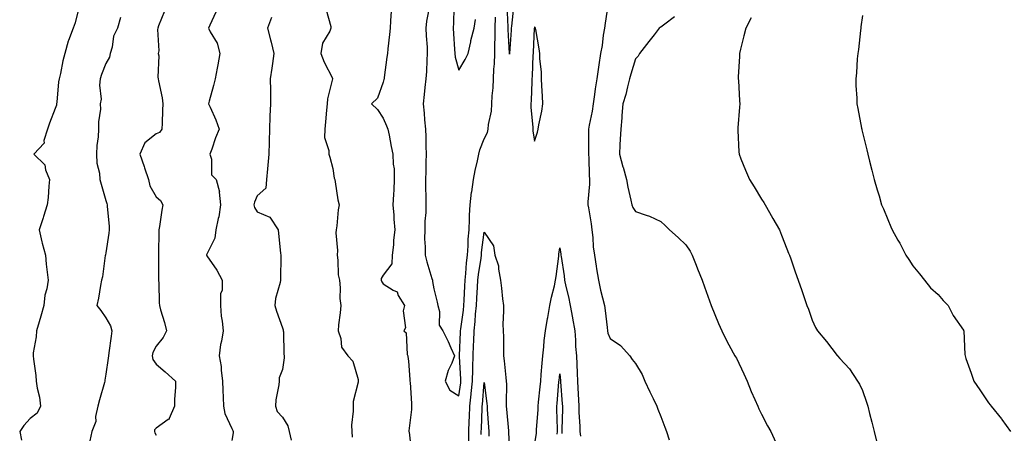
# Model space of a CAD drawing. Units: inches. Extents: x 862883 to 865523, y 7253018 to 7255658.
# Drawn here: x 862884 to 863274, y 7254491 to 7254655 of the extents above; entities that cross this region are included whole.
import ezdxf

# ---------------------------------------------------------------- set-up
doc = ezdxf.new("R2010")
doc.units = ezdxf.units.IN
doc.header["$MEASUREMENT"] = 0
doc.layers.add('Contour_86287253', color=7, linetype='Continuous', true_color=0x1a8494)

msp = doc.modelspace()

# ---------------------------------------------------------------- linework, layer by layer
at = {"layer": 'Contour_86287253'}
for points in [[(862907.72, 7254661.6, 3358), (862905.88, 7254654.09, 3358), (862905.12, 7254651.92, 3358), (862903.26, 7254647.13, 3358), (862903.12, 7254646.85, 3358), (862901.79, 7254641.92, 3358), (862900.98, 7254638.99, 3358), (862900.1, 7254633.97, 3358), (862899.62, 7254631.92, 3358), (862899.3, 7254630.67, 3358), (862898.67, 7254622.55, 3358), (862898.55, 7254621.92, 3358), (862898.53, 7254621.44, 3358), (862898.05, 7254620.03, 3358), (862895.7, 7254614.27, 3358), (862894.94, 7254611.92, 3358), (862893.55, 7254607.42, 3358), (862893.57, 7254606.39, 3358), (862889.55, 7254601.92, 3358), (862893.92, 7254597.79, 3358), (862894.16, 7254595.81, 3358), (862895.7, 7254591.92, 3358), (862895.45, 7254589.32, 3358), (862895.15, 7254584.82, 3358), (862894.85, 7254581.92, 3358), (862893.34, 7254577.21, 3358), (862893.19, 7254576.77, 3358), (862891.71, 7254571.92, 3358), (862892.75, 7254567.22, 3358), (862892.82, 7254566.69, 3358), (862894.12, 7254561.92, 3358), (862894.41, 7254558.28, 3358), (862894.88, 7254555.09, 3358), (862895.16, 7254551.92, 3358), (862894.7, 7254548.57, 3358), (862893.89, 7254546.07, 3358), (862893.52, 7254541.92, 3358), (862892.27, 7254537.7, 3358), (862891.59, 7254535.46, 3358), (862890.53, 7254531.92, 3358), (862890.52, 7254529.45, 3358), (862889.29, 7254523.16, 3358), (862889.29, 7254521.92, 3358), (862889.4, 7254520.57, 3358), (862890.28, 7254514.15, 3358), (862890.44, 7254511.92, 3358), (862890.82, 7254509.15, 3358), (862891.72, 7254505.59, 3358), (862892.11, 7254501.92, 3358), (862890.79, 7254499.18, 3358), (862888.05, 7254497.03, 3358), (862885.61, 7254494.36, 3358), (862883.93, 7254491.92, 3358), (862884.6, 7254488.47, 3358)], [(863079.65, 7254660.32, 3364), (863078.94, 7254652.81, 3364), (863078.82, 7254651.92, 3364), (863078.77, 7254651.2, 3364), (863078.06, 7254641.91, 3364), (863078.05, 7254641.71, 3364), (863078.05, 7254641.92, 3364), (863077.61, 7254651.48, 3364), (863077.62, 7254652.35, 3364), (863077.2, 7254661.07, 3364)], [(862941.3, 7254658.67, 3360), (862938.99, 7254652.87, 3360), (862938.7, 7254651.92, 3360), (862938.57, 7254651.4, 3360), (862939.03, 7254642.91, 3360), (862938.88, 7254641.92, 3360), (862939.03, 7254640.93, 3360), (862938.68, 7254632.55, 3360), (862938.83, 7254631.92, 3360), (862938.95, 7254631.01, 3360), (862940.4, 7254624.26, 3360), (862940.66, 7254621.92, 3360), (862940.6, 7254619.37, 3360), (862940.38, 7254614.24, 3360), (862940.32, 7254611.92, 3360), (862939.37, 7254610.6, 3360), (862938.05, 7254610.06, 3360), (862933.57, 7254606.4, 3360), (862931.52, 7254601.92, 3360), (862933.23, 7254597.11, 3360), (862933.41, 7254596.56, 3360), (862934.99, 7254591.92, 3360), (862935.56, 7254589.43, 3360), (862938.05, 7254585.08, 3360), (862939.75, 7254583.62, 3360), (862940.65, 7254581.92, 3360), (862940.24, 7254579.73, 3360), (862939.35, 7254573.22, 3360), (862939.13, 7254571.92, 3360), (862939.11, 7254570.87, 3360), (862939.02, 7254562.89, 3360), (862939, 7254561.92, 3360), (862939, 7254560.97, 3360), (862939.01, 7254552.88, 3360), (862939.01, 7254551.92, 3360), (862939.14, 7254550.83, 3360), (862939.16, 7254543.02, 3360), (862939.33, 7254541.92, 3360), (862939.81, 7254540.16, 3360), (862941.32, 7254535.19, 3360), (862942.14, 7254531.92, 3360), (862940.76, 7254529.21, 3360), (862938.05, 7254525.82, 3360), (862936.72, 7254523.25, 3360), (862936.41, 7254521.92, 3360), (862936.69, 7254520.55, 3360), (862938.05, 7254518.66, 3360), (862941.66, 7254515.53, 3360), (862945.63, 7254511.92, 3360), (862945.66, 7254509.53, 3360), (862945.31, 7254504.66, 3360), (862945.34, 7254501.92, 3360), (862943.15, 7254497.02, 3360), (862943.13, 7254496.84, 3360), (862942.81, 7254496.69, 3360), (862938.05, 7254493.19, 3360), (862937.43, 7254492.55, 3360), (862937.35, 7254491.92, 3360), (862937.5, 7254491.37, 3360), (862938.05, 7254490.44, 3360)], [(862961.68, 7254658.29, 3361), (862959.25, 7254653.12, 3361), (862958.78, 7254651.92, 3361), (862959.42, 7254650.55, 3361), (862962.17, 7254646.04, 3361), (862963.25, 7254641.92, 3361), (862962.52, 7254637.45, 3361), (862962.17, 7254636.04, 3361), (862961.39, 7254631.92, 3361), (862960.74, 7254629.22, 3361), (862959.08, 7254622.96, 3361), (862958.83, 7254621.92, 3361), (862959.39, 7254620.58, 3361), (862961.66, 7254615.53, 3361), (862963.04, 7254611.92, 3361), (862961.49, 7254608.48, 3361), (862960.11, 7254603.98, 3361), (862959.35, 7254601.92, 3361), (862960, 7254599.98, 3361), (862959.93, 7254593.8, 3361), (862961.83, 7254591.92, 3361), (862963.11, 7254586.98, 3361), (862963.07, 7254586.89, 3361), (862963.47, 7254581.92, 3361), (862962.83, 7254577.14, 3361), (862962.55, 7254576.42, 3361), (862961.62, 7254571.92, 3361), (862961.27, 7254568.7, 3361), (862958.05, 7254562.32, 3361), (862957.96, 7254562.01, 3361), (862957.95, 7254561.92, 3361), (862957.96, 7254561.83, 3361), (862958.05, 7254561.56, 3361), (862962.13, 7254555.99, 3361), (862964.15, 7254551.92, 3361), (862964.14, 7254548, 3361), (862963.48, 7254546.49, 3361), (862963.47, 7254541.92, 3361), (862963.81, 7254537.68, 3361), (862964.22, 7254535.75, 3361), (862964.61, 7254531.92, 3361), (862963.94, 7254527.81, 3361), (862963.58, 7254526.38, 3361), (862963, 7254521.92, 3361), (862963.81, 7254517.68, 3361), (862963.77, 7254516.21, 3361), (862964.33, 7254511.92, 3361), (862964.45, 7254508.33, 3361), (862964.6, 7254505.38, 3361), (862964.72, 7254501.92, 3361), (862965.2, 7254499.07, 3361), (862968.05, 7254493.09, 3361), (862968.42, 7254492.29, 3361), (862968.49, 7254491.92, 3361), (862968.58, 7254491.39, 3361), (862968.05, 7254488.3, 3361)], [(863005.36, 7254659.23, 3363), (863007.33, 7254652.64, 3363), (863007.27, 7254651.92, 3363), (863006.88, 7254650.75, 3363), (863003.91, 7254646.06, 3363), (863003.37, 7254641.92, 3363), (863004.61, 7254638.48, 3363), (863007.9, 7254632.08, 3363), (863007.97, 7254631.92, 3363), (863007.96, 7254631.82, 3363), (863006, 7254623.97, 3363), (863005.83, 7254621.92, 3363), (863005.59, 7254619.46, 3363), (863005.15, 7254614.82, 3363), (863004.86, 7254611.92, 3363), (863004.77, 7254608.64, 3363), (863006.53, 7254603.43, 3363), (863006.44, 7254601.92, 3363), (863006.91, 7254600.79, 3363), (863008.05, 7254596.29, 3363), (863008.61, 7254592.49, 3363), (863008.82, 7254591.92, 3363), (863009.03, 7254590.94, 3363), (863010.01, 7254583.88, 3363), (863010.53, 7254581.92, 3363), (863010.15, 7254579.82, 3363), (863009.61, 7254573.48, 3363), (863009.37, 7254571.92, 3363), (863009.21, 7254570.76, 3363), (863009.89, 7254563.77, 3363), (863009.72, 7254561.92, 3363), (863010.1, 7254559.87, 3363), (863010.16, 7254554.03, 3363), (863010.75, 7254551.92, 3363), (863011.03, 7254548.94, 3363), (863010.85, 7254544.72, 3363), (863011.21, 7254541.92, 3363), (863010.97, 7254539, 3363), (863010.35, 7254534.22, 3363), (863010.15, 7254531.92, 3363), (863011.19, 7254528.79, 3363), (863011.53, 7254525.4, 3363), (863013.95, 7254521.92, 3363), (863015.94, 7254519.81, 3363), (863018.05, 7254512.61, 3363), (863018.12, 7254512, 3363), (863018.13, 7254511.92, 3363), (863018.13, 7254511.84, 3363), (863018.05, 7254511.46, 3363), (863016.12, 7254503.85, 3363), (863016.07, 7254501.92, 3363), (863016.14, 7254500.01, 3363), (863015.49, 7254494.48, 3363), (863015.56, 7254491.92, 3363), (863015.76, 7254489.63, 3363)], [(863031.22, 7254658.76, 3364), (863030.97, 7254654.84, 3364), (863030.83, 7254651.92, 3364), (863030.52, 7254649.45, 3364), (863029.9, 7254643.78, 3364), (863029.69, 7254641.92, 3364), (863029.49, 7254640.47, 3364), (863028.47, 7254632.34, 3364), (863028.41, 7254631.92, 3364), (863028.35, 7254631.62, 3364), (863028.05, 7254630.56, 3364), (863025.72, 7254624.25, 3364), (863023.38, 7254621.92, 3364), (863025.84, 7254619.71, 3364), (863028.05, 7254616.31, 3364), (863029.39, 7254613.27, 3364), (863029.91, 7254611.92, 3364), (863030.41, 7254609.56, 3364), (863031.16, 7254605.04, 3364), (863031.91, 7254601.92, 3364), (863032.02, 7254597.96, 3364), (863032.33, 7254596.2, 3364), (863032.41, 7254591.92, 3364), (863032.21, 7254587.76, 3364), (863032.07, 7254585.93, 3364), (863031.85, 7254581.92, 3364), (863032.24, 7254577.73, 3364), (863032.25, 7254576.12, 3364), (863032.71, 7254571.92, 3364), (863032.11, 7254567.86, 3364), (863032.12, 7254565.99, 3364), (863031.65, 7254561.92, 3364), (863031.52, 7254558.45, 3364), (863028.05, 7254553.99, 3364), (863027.29, 7254552.68, 3364), (863027.27, 7254551.92, 3364), (863027.47, 7254551.34, 3364), (863028.05, 7254550.51, 3364), (863031.95, 7254548.01, 3364), (863033.51, 7254547.38, 3364), (863034.02, 7254545.95, 3364), (863036.44, 7254541.92, 3364), (863035.98, 7254539.85, 3364), (863036.9, 7254533.07, 3364), (863036.19, 7254531.92, 3364), (863037.18, 7254531.05, 3364), (863037.57, 7254522.41, 3364), (863037.74, 7254521.92, 3364), (863037.76, 7254521.63, 3364), (863038.05, 7254519.78, 3364), (863038.62, 7254512.5, 3364), (863038.63, 7254511.92, 3364), (863038.66, 7254511.3, 3364), (863039.21, 7254503.07, 3364), (863039.26, 7254501.92, 3364), (863039.26, 7254500.71, 3364), (863038.26, 7254492.13, 3364), (863038.26, 7254491.92, 3364), (863038.27, 7254491.7, 3364), (863039.26, 7254483.13, 3364)], [(863046.23, 7254660.1, 3365), (863045.25, 7254654.72, 3365), (863044.98, 7254651.92, 3365), (863045.02, 7254648.89, 3365), (863045.49, 7254644.49, 3365), (863045.53, 7254641.92, 3365), (863045.34, 7254639.21, 3365), (863045.14, 7254634.83, 3365), (863044.93, 7254631.92, 3365), (863044.56, 7254628.43, 3365), (863044.27, 7254625.7, 3365), (863043.87, 7254621.92, 3365), (863044.34, 7254618.21, 3365), (863044.42, 7254615.55, 3365), (863044.81, 7254611.92, 3365), (863044.98, 7254608.85, 3365), (863044.87, 7254605.1, 3365), (863045.02, 7254601.92, 3365), (863044.92, 7254598.8, 3365), (863044.93, 7254595.05, 3365), (863044.82, 7254591.92, 3365), (863044.85, 7254588.72, 3365), (863044.96, 7254585.01, 3365), (863044.98, 7254581.92, 3365), (863044.95, 7254578.81, 3365), (863044.56, 7254575.42, 3365), (863044.53, 7254571.92, 3365), (863044.45, 7254568.32, 3365), (863044.72, 7254565.25, 3365), (863044.63, 7254561.92, 3365), (863045.36, 7254559.22, 3365), (863047.37, 7254552.6, 3365), (863047.56, 7254551.92, 3365), (863047.61, 7254551.48, 3365), (863048.05, 7254548.47, 3365), (863049.43, 7254543.3, 3365), (863049.74, 7254541.92, 3365), (863050.38, 7254539.6, 3365), (863050.19, 7254534.07, 3365), (863051.66, 7254531.92, 3365), (863053.81, 7254527.68, 3365), (863054.88, 7254525.09, 3365), (863056.29, 7254521.92, 3365), (863055.19, 7254519.06, 3365), (863053.8, 7254516.17, 3365), (863052.62, 7254511.92, 3365), (863054.46, 7254508.33, 3365), (863058.05, 7254506.04, 3365), (863058.75, 7254511.22, 3365), (863058.82, 7254511.92, 3365), (863058.83, 7254512.7, 3365), (863058.26, 7254521.71, 3365), (863058.26, 7254521.92, 3365), (863058.27, 7254522.14, 3365), (863058.69, 7254531.28, 3365), (863058.72, 7254531.92, 3365), (863058.8, 7254532.67, 3365), (863059.87, 7254540.1, 3365), (863060.05, 7254541.92, 3365), (863060.15, 7254544.02, 3365), (863060.4, 7254549.58, 3365), (863060.51, 7254551.92, 3365), (863060.82, 7254554.68, 3365), (863061.07, 7254558.89, 3365), (863061.44, 7254561.92, 3365), (863061.7, 7254565.57, 3365), (863061.77, 7254568.2, 3365), (863062.06, 7254571.92, 3365), (863062.25, 7254576.12, 3365), (863062.24, 7254577.73, 3365), (863062.45, 7254581.92, 3365), (863063.09, 7254586.88, 3365), (863063.12, 7254586.99, 3365), (863063.86, 7254591.92, 3365), (863064.43, 7254595.53, 3365), (863065.42, 7254599.29, 3365), (863065.92, 7254601.92, 3365), (863066.33, 7254603.64, 3365), (863068.05, 7254608.03, 3365), (863069.4, 7254610.57, 3365), (863069.7, 7254611.92, 3365), (863069.84, 7254613.71, 3365), (863070.97, 7254619, 3365), (863071.13, 7254621.92, 3365), (863071.19, 7254625.06, 3365), (863071.65, 7254628.33, 3365), (863071.7, 7254631.92, 3365), (863071.88, 7254635.75, 3365), (863072.11, 7254637.86, 3365), (863072.28, 7254641.92, 3365), (863072.33, 7254646.2, 3365), (863072.42, 7254647.55, 3365), (863072.47, 7254651.92, 3365), (863072.51, 7254656.37, 3365)], [(863056.08, 7254659.95, 3366), (863055.94, 7254654.04, 3366), (863055.73, 7254651.92, 3366), (863055.9, 7254649.77, 3366), (863056.31, 7254643.66, 3366), (863056.45, 7254641.92, 3366), (863056.59, 7254640.46, 3366), (863058.05, 7254635.25, 3366), (863060.5, 7254639.47, 3366), (863061.69, 7254641.92, 3366), (863062.74, 7254646.61, 3366), (863062.82, 7254647.14, 3366), (863064.08, 7254651.92, 3366), (863064.6, 7254655.37, 3366)], [(863117.09, 7254660.96, 3365), (863116.01, 7254653.96, 3365), (863115.76, 7254651.92, 3365), (863115.29, 7254649.17, 3365), (863114.82, 7254645.15, 3365), (863114.21, 7254641.92, 3365), (863113.54, 7254637.41, 3365), (863113.42, 7254636.55, 3365), (863112.72, 7254631.92, 3365), (863112.07, 7254627.9, 3365), (863111.81, 7254625.68, 3365), (863111.24, 7254621.92, 3365), (863110.91, 7254619.07, 3365), (863109.67, 7254613.54, 3365), (863109.44, 7254611.92, 3365), (863109.42, 7254610.55, 3365), (863109.48, 7254603.36, 3365), (863109.46, 7254601.92, 3365), (863109.59, 7254600.39, 3365), (863109.72, 7254593.59, 3365), (863109.88, 7254591.92, 3365), (863109.87, 7254590.09, 3365), (863109.19, 7254583.06, 3365), (863109.19, 7254581.92, 3365), (863109.36, 7254580.61, 3365), (863110.44, 7254574.31, 3365), (863110.73, 7254571.92, 3365), (863111.08, 7254568.88, 3365), (863111.33, 7254565.2, 3365), (863111.75, 7254561.92, 3365), (863112.44, 7254557.53, 3365), (863112.55, 7254556.42, 3365), (863113.36, 7254551.92, 3365), (863114.18, 7254548.05, 3365), (863114.99, 7254544.98, 3365), (863115.7, 7254541.92, 3365), (863116.04, 7254539.91, 3365), (863116.76, 7254533.21, 3365), (863116.95, 7254531.92, 3365), (863117.11, 7254530.98, 3365), (863118.05, 7254528.83, 3365), (863122.14, 7254526.01, 3365), (863125.87, 7254521.92, 3365), (863126.67, 7254520.53, 3365), (863128.05, 7254518.86, 3365), (863130.72, 7254514.59, 3365), (863131.69, 7254511.92, 3365), (863133.77, 7254507.64, 3365), (863135.02, 7254504.95, 3365), (863136.45, 7254501.92, 3365), (863136.94, 7254500.81, 3365), (863138.05, 7254497.93, 3365), (863139.72, 7254493.59, 3365), (863140.3, 7254491.92, 3365), (863141.41, 7254488.56, 3365)], [(862923.83, 7254656.14, 3359), (862922.67, 7254651.92, 3359), (862921.13, 7254648.84, 3359), (862920.53, 7254644.4, 3359), (862919.78, 7254641.92, 3359), (862919.51, 7254640.46, 3359), (862918.05, 7254637.99, 3359), (862916.33, 7254633.64, 3359), (862915.82, 7254631.92, 3359), (862915.53, 7254629.4, 3359), (862916.23, 7254623.74, 3359), (862915.88, 7254621.92, 3359), (862915.95, 7254619.82, 3359), (862915.12, 7254614.85, 3359), (862915.19, 7254611.92, 3359), (862915, 7254608.87, 3359), (862914.55, 7254605.42, 3359), (862914.37, 7254601.92, 3359), (862914.54, 7254598.4, 3359), (862915.56, 7254594.41, 3359), (862915.73, 7254591.92, 3359), (862916.16, 7254590.03, 3359), (862918.05, 7254583.56, 3359), (862918.5, 7254582.37, 3359), (862918.57, 7254581.92, 3359), (862918.58, 7254581.39, 3359), (862919.37, 7254573.24, 3359), (862919.38, 7254571.92, 3359), (862919.29, 7254570.68, 3359), (862918.05, 7254562.88, 3359), (862917.9, 7254562.07, 3359), (862917.89, 7254561.92, 3359), (862917.85, 7254561.71, 3359), (862916.69, 7254553.28, 3359), (862916.4, 7254551.92, 3359), (862915.98, 7254549.85, 3359), (862915.2, 7254544.77, 3359), (862914.55, 7254541.92, 3359), (862916.08, 7254539.95, 3359), (862918.05, 7254537.04, 3359), (862919.93, 7254533.8, 3359), (862920.45, 7254531.92, 3359), (862920.22, 7254529.75, 3359), (862919.2, 7254523.07, 3359), (862919.07, 7254521.92, 3359), (862918.94, 7254521.03, 3359), (862918.05, 7254514.7, 3359), (862917.7, 7254512.27, 3359), (862917.66, 7254511.92, 3359), (862917.51, 7254511.38, 3359), (862915.53, 7254504.44, 3359), (862914.86, 7254501.92, 3359), (862914.01, 7254497.88, 3359), (862914.06, 7254495.91, 3359), (862912.48, 7254491.92, 3359), (862911.74, 7254488.23, 3359)], [(862983.77, 7254656.21, 3362), (862982.16, 7254651.92, 3362), (862983.42, 7254647.29, 3362), (862983.59, 7254646.38, 3362), (862984.64, 7254641.92, 3362), (862984.11, 7254637.97, 3362), (862983.83, 7254636.14, 3362), (862983.28, 7254631.92, 3362), (862983.3, 7254627.17, 3362), (862983.33, 7254626.64, 3362), (862983.35, 7254621.92, 3362), (862983.12, 7254616.99, 3362), (862983.1, 7254616.87, 3362), (862982.93, 7254611.92, 3362), (862982.86, 7254607.11, 3362), (862982.82, 7254606.69, 3362), (862982.74, 7254601.92, 3362), (862982.3, 7254597.66, 3362), (862982.23, 7254596.1, 3362), (862981.83, 7254591.92, 3362), (862981.53, 7254588.44, 3362), (862978.05, 7254585.48, 3362), (862976.99, 7254582.97, 3362), (862976.71, 7254581.92, 3362), (862976.97, 7254580.85, 3362), (862978.05, 7254579.08, 3362), (862983.05, 7254576.92, 3362), (862986.33, 7254571.92, 3362), (862986.56, 7254570.44, 3362), (862987.29, 7254562.68, 3362), (862987.4, 7254561.92, 3362), (862987.43, 7254561.3, 3362), (862987.28, 7254552.68, 3362), (862987.32, 7254551.92, 3362), (862987.19, 7254551.06, 3362), (862985.33, 7254544.63, 3362), (862985.04, 7254541.92, 3362), (862985.75, 7254539.62, 3362), (862988.05, 7254533.1, 3362), (862988.38, 7254532.25, 3362), (862988.41, 7254531.92, 3362), (862988.48, 7254531.49, 3362), (862988.69, 7254522.56, 3362), (862988.81, 7254521.92, 3362), (862988.82, 7254521.15, 3362), (862988.05, 7254516.54, 3362), (862986.8, 7254513.17, 3362), (862986.73, 7254511.92, 3362), (862986.62, 7254510.48, 3362), (862985.45, 7254504.53, 3362), (862985.29, 7254501.92, 3362), (862985.99, 7254499.86, 3362), (862988.05, 7254497.62, 3362), (862990.25, 7254494.12, 3362), (862990.79, 7254491.92, 3362), (862991.55, 7254488.42, 3362)], [(863143.53, 7254656.43, 3366), (863139.73, 7254653.6, 3366), (863138.05, 7254652.36, 3366), (863137.79, 7254652.18, 3366), (863137.48, 7254651.92, 3366), (863135.46, 7254649.32, 3366), (863133.35, 7254646.62, 3366), (863129.66, 7254641.92, 3366), (863129.05, 7254640.92, 3366), (863128.05, 7254639.77, 3366), (863126.19, 7254633.78, 3366), (863125.67, 7254631.92, 3366), (863124.82, 7254628.69, 3366), (863124.27, 7254625.7, 3366), (863123.03, 7254621.92, 3366), (863122.64, 7254617.33, 3366), (863122.58, 7254616.45, 3366), (863122.21, 7254611.92, 3366), (863122.02, 7254607.96, 3366), (863121.84, 7254605.72, 3366), (863121.66, 7254601.92, 3366), (863123.09, 7254596.96, 3366), (863123.12, 7254596.85, 3366), (863124.48, 7254591.92, 3366), (863125.04, 7254588.9, 3366), (863126.22, 7254583.75, 3366), (863126.58, 7254581.92, 3366), (863126.96, 7254580.84, 3366), (863128.05, 7254579.23, 3366), (863132.22, 7254577.75, 3366), (863133.55, 7254577.42, 3366), (863138.05, 7254575.23, 3366), (863139.76, 7254573.63, 3366), (863141.59, 7254571.92, 3366), (863144.97, 7254568.84, 3366), (863148.05, 7254565.97, 3366), (863149.67, 7254563.54, 3366), (863150.52, 7254561.92, 3366), (863152.11, 7254557.86, 3366), (863152.63, 7254556.5, 3366), (863154.45, 7254551.92, 3366), (863155.43, 7254549.3, 3366), (863158.01, 7254541.96, 3366), (863158.05, 7254541.85, 3366), (863160.92, 7254534.78, 3366), (863162.28, 7254531.92, 3366), (863164.13, 7254528, 3366), (863166.81, 7254523.16, 3366), (863167.46, 7254521.92, 3366), (863167.68, 7254521.55, 3366), (863168.05, 7254520.99, 3366), (863170.94, 7254514.81, 3366), (863172.29, 7254511.92, 3366), (863173.87, 7254507.74, 3366), (863175.38, 7254504.6, 3366), (863176.54, 7254501.92, 3366), (863177, 7254500.87, 3366), (863178.05, 7254498.82, 3366), (863180.34, 7254494.21, 3366), (863181.72, 7254491.92, 3366), (863183.71, 7254487.57, 3366)], [(863173.85, 7254656.12, 3367), (863171.86, 7254651.92, 3367), (863170.98, 7254648.99, 3367), (863169.72, 7254643.59, 3367), (863169.27, 7254641.92, 3367), (863169.31, 7254640.66, 3367), (863168.74, 7254632.61, 3367), (863168.77, 7254631.92, 3367), (863168.84, 7254631.14, 3367), (863169.32, 7254623.19, 3367), (863169.43, 7254621.92, 3367), (863169.33, 7254620.64, 3367), (863168.6, 7254612.48, 3367), (863168.56, 7254611.92, 3367), (863168.6, 7254611.36, 3367), (863169.04, 7254602.91, 3367), (863169.13, 7254601.92, 3367), (863169.86, 7254600.11, 3367), (863171.69, 7254595.56, 3367), (863173.19, 7254591.92, 3367), (863175.13, 7254589, 3367), (863178.05, 7254584.17, 3367), (863178.92, 7254582.79, 3367), (863179.41, 7254581.92, 3367), (863181.21, 7254578.76, 3367), (863182.56, 7254576.42, 3367), (863185.09, 7254571.92, 3367), (863185.93, 7254569.8, 3367), (863188.05, 7254564.46, 3367), (863188.77, 7254562.64, 3367), (863189.06, 7254561.92, 3367), (863189.6, 7254560.38, 3367), (863191.37, 7254555.24, 3367), (863192.52, 7254551.92, 3367), (863193.98, 7254547.85, 3367), (863194.95, 7254545.03, 3367), (863196.03, 7254541.92, 3367), (863196.59, 7254540.46, 3367), (863198.05, 7254536.12, 3367), (863199.36, 7254533.23, 3367), (863200.27, 7254531.92, 3367), (863203.71, 7254527.57, 3367), (863208.05, 7254522.04, 3367), (863208.1, 7254521.97, 3367), (863208.16, 7254521.92, 3367), (863209.12, 7254520.85, 3367), (863212.88, 7254516.75, 3367), (863216.03, 7254511.92, 3367), (863216.82, 7254510.69, 3367), (863218.05, 7254508.15, 3367), (863219.64, 7254503.5, 3367), (863220.16, 7254501.92, 3367), (863220.87, 7254499.1, 3367), (863221.71, 7254495.58, 3367), (863222.69, 7254491.92, 3367), (863223.7, 7254487.57, 3367)], [(863218.05, 7254657, 3368), (863217.44, 7254652.54, 3368), (863217.34, 7254651.92, 3368), (863217.22, 7254651.09, 3368), (863216.47, 7254643.5, 3368), (863216.19, 7254641.92, 3368), (863215.93, 7254639.8, 3368), (863215.68, 7254634.29, 3368), (863215.34, 7254631.92, 3368), (863215.4, 7254629.26, 3368), (863215.76, 7254624.21, 3368), (863215.8, 7254621.92, 3368), (863216.22, 7254620.09, 3368), (863217.66, 7254612.31, 3368), (863217.74, 7254611.92, 3368), (863217.81, 7254611.68, 3368), (863218.05, 7254610.6, 3368), (863219.78, 7254603.65, 3368), (863220.16, 7254601.92, 3368), (863220.83, 7254599.14, 3368), (863221.75, 7254595.62, 3368), (863222.62, 7254591.92, 3368), (863223.91, 7254587.78, 3368), (863224.6, 7254585.38, 3368), (863225.64, 7254581.92, 3368), (863226.39, 7254580.26, 3368), (863228.05, 7254576.07, 3368), (863229.32, 7254573.19, 3368), (863229.85, 7254571.92, 3368), (863232.12, 7254567.86, 3368), (863232.79, 7254566.67, 3368), (863235.29, 7254561.92, 3368), (863236.36, 7254560.23, 3368), (863238.05, 7254557.66, 3368), (863240.58, 7254554.45, 3368), (863242.68, 7254551.92, 3368), (863245.04, 7254548.91, 3368), (863248.05, 7254546.24, 3368), (863250.09, 7254543.96, 3368), (863251.97, 7254541.92, 3368), (863254.04, 7254537.91, 3368), (863258.05, 7254532.13, 3368), (863258.12, 7254531.99, 3368), (863258.14, 7254531.92, 3368), (863258.16, 7254531.81, 3368), (863258.6, 7254522.47, 3368), (863258.7, 7254521.92, 3368), (863259.05, 7254520.92, 3368), (863261.15, 7254515.03, 3368), (863262.25, 7254511.92, 3368), (863264.54, 7254508.4, 3368), (863268.05, 7254503.23, 3368), (863268.63, 7254502.51, 3368), (863269.06, 7254501.92, 3368), (863273.1, 7254496.98, 3368), (863273.34, 7254496.63, 3368), (863276.66, 7254491.92, 3368)], [(863061.92, 7254488.05, 3364), (863062.01, 7254491.92, 3364), (863062.17, 7254496.04, 3364), (863062.23, 7254497.74, 3364), (863062.39, 7254501.92, 3364), (863062.92, 7254506.79, 3364), (863062.95, 7254507.02, 3364), (863063.46, 7254511.92, 3364), (863063.51, 7254516.46, 3364), (863063.6, 7254517.48, 3364), (863063.67, 7254521.92, 3364), (863063.84, 7254526.13, 3364), (863063.9, 7254527.77, 3364), (863064.07, 7254531.92, 3364), (863064.45, 7254535.51, 3364), (863064.64, 7254538.51, 3364), (863064.98, 7254541.92, 3364), (863065.12, 7254544.85, 3364), (863065.36, 7254549.23, 3364), (863065.5, 7254551.92, 3364), (863065.75, 7254554.22, 3364), (863066.85, 7254560.72, 3364), (863066.99, 7254561.92, 3364), (863067.06, 7254562.91, 3364), (863068.05, 7254570.98, 3364), (863071.74, 7254565.61, 3364), (863072.32, 7254561.92, 3364), (863073.76, 7254557.63, 3364), (863073.71, 7254556.27, 3364), (863074.53, 7254551.92, 3364), (863074.92, 7254548.79, 3364), (863075.36, 7254544.61, 3364), (863075.69, 7254541.92, 3364), (863075.79, 7254539.65, 3364), (863075.49, 7254534.49, 3364), (863075.58, 7254531.92, 3364), (863075.66, 7254529.53, 3364), (863075.68, 7254524.28, 3364), (863075.76, 7254521.92, 3364), (863076.03, 7254519.9, 3364), (863076.62, 7254513.35, 3364), (863076.8, 7254511.92, 3364), (863076.87, 7254510.74, 3364), (863076.73, 7254503.24, 3364), (863076.8, 7254501.92, 3364), (863076.89, 7254500.76, 3364), (863077.73, 7254492.24, 3364), (863077.75, 7254491.92, 3364), (863077.77, 7254491.64, 3364), (863078.05, 7254483.6, 3364)], [(863088.05, 7254486.37, 3364), (863088.76, 7254491.22, 3364), (863088.86, 7254491.92, 3364), (863088.87, 7254492.74, 3364), (863089.47, 7254500.5, 3364), (863089.49, 7254501.92, 3364), (863089.64, 7254503.5, 3364), (863090.27, 7254509.69, 3364), (863090.48, 7254511.92, 3364), (863090.71, 7254514.59, 3364), (863091, 7254518.97, 3364), (863091.27, 7254521.92, 3364), (863091.7, 7254525.57, 3364), (863091.88, 7254528.09, 3364), (863092.39, 7254531.92, 3364), (863093.17, 7254536.8, 3364), (863093.25, 7254537.12, 3364), (863094.13, 7254541.92, 3364), (863094.8, 7254545.17, 3364), (863095.91, 7254549.78, 3364), (863096.38, 7254551.92, 3364), (863096.54, 7254553.42, 3364), (863097.61, 7254561.48, 3364), (863097.66, 7254561.92, 3364), (863097.69, 7254562.27, 3364), (863098.05, 7254564.79, 3364), (863098.47, 7254562.34, 3364), (863098.51, 7254561.92, 3364), (863098.58, 7254561.39, 3364), (863099.77, 7254553.64, 3364), (863099.97, 7254551.92, 3364), (863100.45, 7254549.52, 3364), (863101.54, 7254545.41, 3364), (863102.15, 7254541.92, 3364), (863103.11, 7254536.99, 3364), (863103.13, 7254536.84, 3364), (863103.97, 7254531.92, 3364), (863104.33, 7254528.2, 3364), (863104.31, 7254525.66, 3364), (863104.6, 7254521.92, 3364), (863104.82, 7254518.69, 3364), (863104.89, 7254515.07, 3364), (863105.09, 7254511.92, 3364), (863105.25, 7254509.13, 3364), (863105.43, 7254504.54, 3364), (863105.58, 7254501.92, 3364), (863105.61, 7254499.49, 3364), (863105.98, 7254493.99, 3364), (863106.01, 7254491.92, 3364), (863106.21, 7254490.08, 3364)], [(863097.03, 7254490.9, 3363), (863097.18, 7254491.92, 3363), (863097.19, 7254492.78, 3363), (863096.85, 7254500.72, 3363), (863096.87, 7254501.92, 3363), (863096.97, 7254502.99, 3363), (863097.69, 7254511.56, 3363), (863097.72, 7254511.92, 3363), (863097.75, 7254512.22, 3363), (863098.05, 7254514.81, 3363), (863098.33, 7254512.2, 3363), (863098.35, 7254511.92, 3363), (863098.37, 7254511.6, 3363), (863099.03, 7254502.91, 3363), (863099.09, 7254501.92, 3363), (863099.1, 7254500.87, 3363), (863098.79, 7254492.66, 3363), (863098.8, 7254491.92, 3363), (863098.9, 7254491.07, 3363)], [(863066.89, 7254490.76, 3363), (863066.92, 7254491.92, 3363), (863066.96, 7254493.01, 3363), (863067.27, 7254501.14, 3363), (863067.3, 7254501.92, 3363), (863067.38, 7254502.59, 3363), (863068.05, 7254511.36, 3363), (863069.15, 7254503.01, 3363), (863069.21, 7254501.92, 3363), (863069.3, 7254500.67, 3363), (863069.73, 7254493.6, 3363), (863069.87, 7254491.92, 3363), (863069.95, 7254490.03, 3363)]]:
    msp.add_polyline3d(points, dxfattribs=at)
msp.add_polyline3d([(863088.05, 7254607.17, 3365), (863089.27, 7254610.7, 3365), (863089.51, 7254611.92, 3365), (863089.79, 7254613.66, 3365), (863090.89, 7254619.08, 3365), (863091.31, 7254621.92, 3365), (863091.16, 7254625.03, 3365), (863090.91, 7254629.06, 3365), (863090.76, 7254631.92, 3365), (863090.76, 7254634.63, 3365), (863090.12, 7254639.85, 3365), (863090.12, 7254641.92, 3365), (863089.89, 7254643.76, 3365), (863088.53, 7254651.43, 3365), (863088.47, 7254651.92, 3365), (863088.33, 7254652.19, 3365), (863088.05, 7254652.55, 3365), (863087.95, 7254652.02, 3365), (863087.94, 7254651.92, 3365), (863087.93, 7254651.8, 3365), (863087.47, 7254642.51, 3365), (863087.43, 7254641.92, 3365), (863087.41, 7254641.28, 3365), (863087.05, 7254632.92, 3365), (863087.02, 7254631.92, 3365), (863086.93, 7254630.8, 3365), (863086.74, 7254623.23, 3365), (863086.62, 7254621.92, 3365), (863086.62, 7254620.48, 3365), (863087.35, 7254612.62, 3365), (863087.34, 7254611.92, 3365), (863087.4, 7254611.27, 3365)], close=True, dxfattribs=at)

doc.saveas('drawing.dxf')
